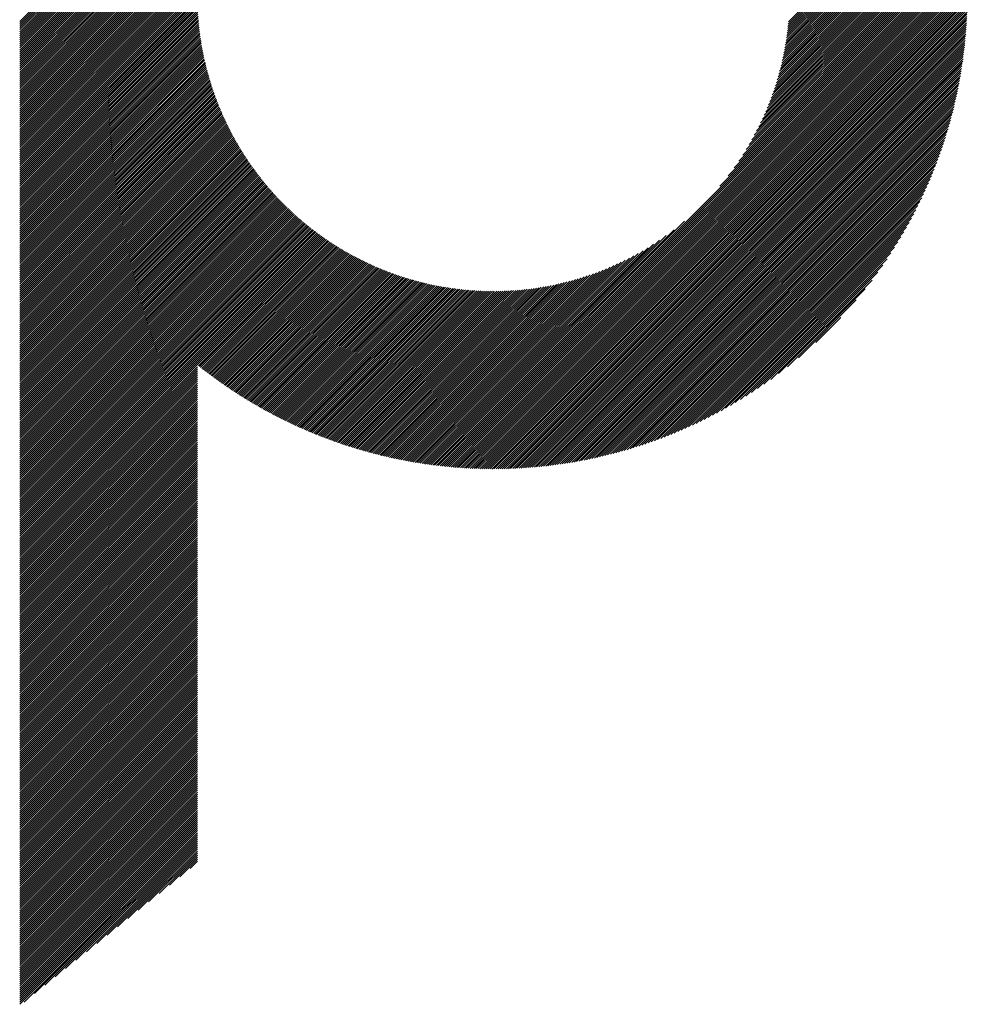
# Model space of a CAD drawing. Units: millimetres. Extents: x -311 to 329, y -181 to 305.
# Drawn here: x -99 to -70, y -125 to -95 of the extents above; entities that cross this region are included whole.
import ezdxf

# ---------------------------------------------------------------- set-up
doc = ezdxf.new("R2010")
doc.units = ezdxf.units.MM
doc.layers.add('CAXA0', color=7, linetype='Continuous', lineweight=70)
doc.layers.add('CAXA5', color=4, linetype='Continuous', lineweight=25)

# ---------------------------------------------------------------- blocks, each defined once
blk = doc.blocks.new('CAXBLOCK39')
at = {"layer": 'CAXA0', "color": 0, "linetype": 'Continuous', "lineweight": 25}
for p, q in [((-99.28, -99.595), (-93.81, -94.125)), ((-99.28, -99.532), (-93.873, -94.125)), ((-99.28, -99.469), (-93.936, -94.125)), ((-99.28, -99.406), (-93.999, -94.125)), ((-99.28, -99.343), (-94.062, -94.125)), ((-99.28, -99.28), (-94.125, -94.125)), ((-99.28, -99.218), (-94.187, -94.125)), ((-99.28, -99.155), (-94.25, -94.125)), ((-99.28, -99.092), (-94.313, -94.125)), ((-99.28, -99.029), (-94.376, -94.125)), ((-99.28, -98.966), (-94.439, -94.125)), ((-99.28, -98.903), (-94.502, -94.125)), ((-99.28, -98.84), (-94.565, -94.125)), ((-99.28, -98.777), (-94.628, -94.125)), ((-99.28, -98.715), (-94.69, -94.125)), ((-99.28, -98.652), (-94.753, -94.125)), ((-99.28, -98.589), (-94.816, -94.125)), ((-99.28, -98.526), (-94.879, -94.125)), ((-99.28, -98.463), (-94.942, -94.125)), ((-99.28, -98.4), (-95.005, -94.125)), ((-99.28, -98.337), (-95.068, -94.125)), ((-99.28, -98.275), (-95.13, -94.125)), ((-99.28, -98.212), (-95.193, -94.125)), ((-99.28, -98.149), (-95.256, -94.125)), ((-99.28, -98.086), (-95.319, -94.125)), ((-99.28, -98.023), (-95.382, -94.125)), ((-99.28, -97.96), (-95.445, -94.125)), ((-99.28, -97.897), (-95.508, -94.125)), ((-99.28, -97.834), (-95.571, -94.125)), ((-99.28, -97.772), (-95.633, -94.125)), ((-99.28, -97.709), (-95.696, -94.125)), ((-99.28, -97.646), (-95.759, -94.125)), ((-99.28, -97.583), (-95.822, -94.125)), ((-99.28, -97.52), (-95.885, -94.125)), ((-99.28, -97.457), (-95.948, -94.125)), ((-99.28, -97.394), (-96.011, -94.125)), ((-99.28, -97.332), (-96.073, -94.125)), ((-99.28, -97.269), (-96.136, -94.125)), ((-99.28, -97.206), (-96.199, -94.125)), ((-99.28, -97.143), (-96.262, -94.125)), ((-99.28, -97.08), (-96.325, -94.125)), ((-99.28, -97.017), (-96.388, -94.125)), ((-99.28, -96.954), (-96.451, -94.125)), ((-99.28, -96.891), (-96.514, -94.125)), ((-99.28, -96.829), (-96.576, -94.125)), ((-99.28, -96.766), (-96.639, -94.125)), ((-99.28, -96.703), (-96.702, -94.125)), ((-99.28, -96.64), (-96.765, -94.125)), ((-99.28, -96.577), (-96.828, -94.125)), ((-99.28, -96.514), (-96.891, -94.125)), ((-99.28, -96.451), (-96.954, -94.125)), ((-99.28, -96.389), (-97.016, -94.125)), ((-99.28, -96.326), (-97.079, -94.125)), ((-99.28, -96.263), (-97.142, -94.125)), ((-99.28, -96.2), (-97.205, -94.125)), ((-99.28, -96.137), (-97.268, -94.125)), ((-99.28, -96.074), (-97.331, -94.125)), ((-99.28, -96.011), (-97.394, -94.125)), ((-99.28, -95.948), (-97.457, -94.125)), ((-99.28, -95.886), (-97.519, -94.125)), ((-99.28, -95.823), (-97.582, -94.125)), ((-99.28, -95.76), (-97.645, -94.125)), ((-99.28, -95.697), (-97.708, -94.125)), ((-99.28, -95.634), (-97.771, -94.125)), ((-99.28, -95.571), (-97.834, -94.125)), ((-99.28, -95.508), (-97.897, -94.125)), ((-99.28, -95.446), (-97.959, -94.125)), ((-99.28, -95.383), (-98.022, -94.125)), ((-99.28, -95.32), (-98.085, -94.125)), ((-99.28, -95.257), (-98.148, -94.125)), ((-99.28, -95.194), (-98.211, -94.125)), ((-99.28, -95.131), (-98.274, -94.125)), ((-99.28, -95.068), (-98.337, -94.125)), ((-99.28, -95.005), (-98.399, -94.125)), ((-99.28, -94.943), (-98.462, -94.125)), ((-99.28, -99.658), (-93.79, -94.167)), ((-99.28, -99.72), (-93.789, -94.23)), ((-99.28, -99.783), (-93.789, -94.291)), ((-84.64, -107.083), (-71.681, -94.125)), ((-84.64, -107.146), (-71.619, -94.125)), ((-84.64, -107.209), (-71.556, -94.125)), ((-84.64, -107.271), (-71.493, -94.125)), ((-84.64, -107.334), (-71.43, -94.125)), ((-84.64, -107.397), (-71.367, -94.125)), ((-84.64, -107.46), (-71.304, -94.125)), ((-84.64, -107.523), (-71.241, -94.125)), ((-84.64, -107.586), (-71.178, -94.125)), ((-84.64, -107.649), (-71.116, -94.125)), ((-84.64, -107.711), (-71.053, -94.125)), ((-84.64, -107.774), (-70.99, -94.125)), ((-84.64, -107.837), (-70.927, -94.125)), ((-84.64, -107.9), (-70.864, -94.125)), ((-84.64, -107.963), (-70.801, -94.125)), ((-84.64, -108.026), (-70.738, -94.125)), ((-84.64, -108.089), (-70.676, -94.125)), ((-84.64, -108.152), (-70.613, -94.125)), ((-84.64, -108.214), (-70.55, -94.125)), ((-84.64, -108.277), (-70.487, -94.125)), ((-84.64, -108.34), (-70.424, -94.125)), ((-84.64, -108.403), (-70.361, -94.125)), ((-84.64, -108.466), (-70.298, -94.125)), ((-84.64, -108.529), (-70.235, -94.125)), ((-84.64, -108.592), (-70.173, -94.125)), ((-84.64, -108.654), (-70.11, -94.125)), ((-84.64, -108.717), (-70.047, -94.125)), ((-84.625, -108.765), (-69.999, -94.139)), ((-84.562, -108.765), (-69.999, -94.203)), ((-84.498, -108.765), (-70, -94.266)), ((-77.651, -100.031), (-71.744, -94.125)), ((-77.388, -99.706), (-71.807, -94.125)), ((-77.206, -99.461), (-71.87, -94.125)), ((-77.061, -99.253), (-71.933, -94.125)), ((-76.94, -99.069), (-71.996, -94.125)), ((-76.834, -98.9), (-72.059, -94.125)), ((-76.741, -98.744), (-72.121, -94.125)), ((-76.656, -98.597), (-72.184, -94.125)), ((-76.58, -98.457), (-72.247, -94.125)), ((-76.51, -98.324), (-72.31, -94.125)), ((-76.445, -98.197), (-72.373, -94.125)), ((-76.385, -98.074), (-72.436, -94.125)), ((-76.33, -97.956), (-72.499, -94.125)), ((-76.278, -97.841), (-72.562, -94.125)), ((-76.229, -97.729), (-72.624, -94.125)), ((-76.183, -97.621), (-72.687, -94.125)), ((-76.14, -97.515), (-72.75, -94.125)), ((-76.1, -97.411), (-72.813, -94.125)), ((-76.062, -97.31), (-72.876, -94.125)), ((-76.026, -97.211), (-72.939, -94.125)), ((-75.991, -97.114), (-73.002, -94.125)), ((-75.959, -97.019), (-73.064, -94.125)), ((-75.928, -96.926), (-73.127, -94.125)), ((-75.899, -96.834), (-73.19, -94.125)), ((-75.872, -96.743), (-73.253, -94.125)), ((-75.846, -96.655), (-73.316, -94.125)), ((-75.821, -96.567), (-73.379, -94.125)), ((-75.798, -96.481), (-73.442, -94.125)), ((-75.775, -96.396), (-73.504, -94.125)), ((-75.754, -96.312), (-73.567, -94.125)), ((-75.734, -96.229), (-73.63, -94.125)), ((-75.715, -96.147), (-73.693, -94.125)), ((-75.697, -96.066), (-73.756, -94.125)), ((-75.681, -95.986), (-73.819, -94.125)), ((-75.664, -95.907), (-73.882, -94.125)), ((-75.649, -95.829), (-73.945, -94.125)), ((-75.635, -95.752), (-74.007, -94.125)), ((-75.622, -95.676), (-74.07, -94.125)), ((-75.609, -95.6), (-74.133, -94.125)), ((-75.597, -95.526), (-74.196, -94.125)), ((-75.586, -95.452), (-74.259, -94.125)), ((-75.575, -95.378), (-74.322, -94.125)), ((-75.566, -95.306), (-74.385, -94.125)), ((-75.557, -95.234), (-74.447, -94.125)), ((-75.548, -95.162), (-74.51, -94.125)), ((-75.54, -95.092), (-74.573, -94.125)), ((-75.533, -95.022), (-74.636, -94.125)), ((-75.527, -94.952), (-74.699, -94.125)), ((-99.28, -99.846), (-93.787, -94.353)), ((-99.28, -99.909), (-93.786, -94.414)), ((-99.28, -99.972), (-93.783, -94.475)), ((-99.28, -100.035), (-93.781, -94.535)), ((-99.28, -100.098), (-93.778, -94.595)), ((-84.435, -108.764), (-70, -94.329)), ((-84.371, -108.763), (-70.001, -94.393)), ((-84.307, -108.762), (-70.003, -94.458)), ((-84.242, -108.76), (-70.004, -94.522)), ((-84.177, -108.758), (-70.006, -94.587)), ((-99.28, -100.16), (-93.775, -94.655)), ((-99.28, -100.223), (-93.771, -94.714)), ((-99.28, -100.286), (-93.767, -94.773)), ((-99.28, -100.349), (-93.763, -94.831)), ((-99.28, -100.412), (-93.758, -94.89)), ((-84.112, -108.756), (-70.008, -94.652)), ((-84.047, -108.753), (-70.011, -94.717)), ((-83.981, -108.751), (-70.014, -94.783)), ((-83.915, -108.747), (-70.017, -94.849)), ((-99.28, -100.475), (-93.753, -94.947)), ((-99.28, -100.538), (-93.748, -95.005)), ((-99.28, -100.601), (-93.742, -95.062)), ((-99.28, -100.663), (-93.736, -95.119)), ((-99.28, -100.726), (-93.73, -95.175)), ((-83.849, -108.744), (-70.02, -94.915)), ((-83.782, -108.74), (-70.024, -94.982)), ((-83.715, -108.736), (-70.028, -95.049)), ((-83.648, -108.732), (-70.032, -95.116)), ((-83.581, -108.727), (-70.037, -95.184)), ((-99.28, -100.789), (-93.723, -95.232)), ((-99.28, -100.852), (-93.716, -95.288)), ((-99.28, -100.915), (-93.709, -95.343)), ((-99.28, -100.978), (-93.701, -95.398)), ((-99.28, -101.041), (-93.693, -95.453)), ((-99.28, -101.103), (-93.685, -95.508)), ((-83.513, -108.722), (-70.042, -95.252)), ((-83.444, -108.716), (-70.048, -95.32)), ((-83.376, -108.711), (-70.054, -95.389)), ((-83.307, -108.705), (-70.06, -95.458)), ((-99.28, -101.166), (-93.676, -95.562)), ((-99.28, -101.229), (-93.668, -95.616)), ((-99.28, -101.292), (-93.659, -95.67)), ((-99.28, -101.355), (-93.649, -95.724)), ((-99.28, -101.418), (-93.64, -95.777)), ((-83.237, -108.698), (-70.066, -95.527)), ((-83.167, -108.691), (-70.073, -95.597)), ((-83.097, -108.684), (-70.08, -95.667)), ((-83.027, -108.676), (-70.088, -95.737)), ((-82.956, -108.668), (-70.096, -95.808)), ((-99.28, -101.481), (-93.63, -95.83)), ((-99.28, -101.544), (-93.62, -95.883)), ((-99.28, -101.606), (-93.609, -95.935)), ((-99.28, -101.669), (-93.598, -95.987)), ((-99.28, -101.732), (-93.588, -96.039)), ((-99.28, -101.795), (-93.576, -96.091)), ((-82.885, -108.66), (-70.104, -95.88)), ((-82.813, -108.651), (-70.113, -95.951)), ((-82.741, -108.642), (-70.123, -96.023)), ((-82.668, -108.632), (-70.132, -96.096)), ((-99.28, -101.858), (-93.565, -96.142)), ((-99.28, -101.921), (-93.553, -96.194)), ((-99.28, -101.984), (-93.541, -96.244)), ((-99.28, -102.046), (-93.529, -96.295)), ((-99.28, -102.109), (-93.516, -96.345)), ((-99.28, -102.172), (-93.504, -96.396)), ((-82.595, -108.622), (-70.142, -96.169)), ((-82.522, -108.611), (-70.153, -96.242)), ((-82.448, -108.6), (-70.164, -96.316)), ((-82.374, -108.589), (-70.175, -96.39)), ((-99.28, -102.235), (-93.491, -96.446)), ((-99.28, -102.298), (-93.478, -96.495)), ((-99.28, -102.361), (-93.464, -96.545)), ((-99.28, -102.424), (-93.451, -96.594)), ((-99.28, -102.487), (-93.437, -96.643)), ((-99.28, -102.549), (-93.423, -96.692)), ((-82.299, -108.577), (-70.187, -96.465)), ((-82.224, -108.565), (-70.2, -96.54)), ((-82.148, -108.552), (-70.212, -96.616)), ((-82.072, -108.538), (-70.226, -96.692)), ((-99.28, -102.612), (-93.408, -96.74)), ((-99.28, -102.675), (-93.394, -96.789)), ((-99.28, -102.738), (-93.379, -96.837)), ((-99.28, -102.801), (-93.364, -96.884)), ((-99.28, -102.864), (-93.349, -96.932)), ((-99.28, -102.927), (-93.333, -96.98)), ((-99.28, -102.989), (-93.318, -97.027)), ((-81.995, -108.525), (-70.24, -96.769)), ((-81.918, -108.51), (-70.254, -96.846)), ((-81.84, -108.495), (-70.269, -96.924)), ((-81.762, -108.48), (-70.285, -97.003)), ((-99.28, -103.052), (-93.302, -97.074)), ((-99.28, -103.115), (-93.286, -97.121)), ((-99.28, -103.178), (-93.269, -97.167)), ((-99.28, -103.241), (-93.253, -97.214)), ((-99.28, -103.304), (-93.236, -97.26)), ((-99.28, -103.367), (-93.219, -97.306)), ((-81.683, -108.464), (-70.301, -97.082)), ((-81.603, -108.447), (-70.317, -97.161)), ((-81.523, -108.43), (-70.334, -97.241)), ((-81.442, -108.412), (-70.352, -97.322)), ((-99.28, -103.43), (-93.202, -97.351)), ((-99.28, -103.492), (-93.185, -97.397)), ((-99.28, -103.555), (-93.167, -97.442)), ((-99.28, -103.618), (-93.15, -97.487)), ((-99.28, -103.681), (-93.132, -97.532)), ((-99.28, -103.744), (-93.114, -97.577)), ((-99.28, -103.807), (-93.095, -97.622)), ((-81.361, -108.394), (-70.371, -97.403)), ((-81.279, -108.374), (-70.39, -97.485)), ((-81.197, -108.355), (-70.409, -97.568)), ((-99.28, -103.87), (-93.077, -97.666)), ((-99.28, -103.932), (-93.058, -97.71)), ((-99.28, -103.995), (-93.039, -97.754)), ((-99.28, -104.058), (-93.02, -97.798)), ((-99.28, -104.121), (-93.001, -97.842)), ((-99.28, -104.184), (-92.982, -97.885)), ((-99.28, -104.247), (-92.962, -97.928)), ((-81.113, -108.334), (-70.43, -97.651)), ((-81.029, -108.313), (-70.451, -97.735)), ((-80.945, -108.291), (-70.473, -97.82)), ((-80.859, -108.269), (-70.495, -97.905)), ((-99.28, -104.31), (-92.942, -97.971)), ((-99.28, -104.373), (-92.922, -98.014)), ((-99.28, -104.435), (-92.902, -98.057)), ((-99.28, -104.498), (-92.882, -98.1)), ((-99.28, -104.561), (-92.861, -98.142)), ((-99.28, -104.624), (-92.84, -98.184)), ((-99.28, -104.687), (-92.819, -98.226)), ((-80.773, -108.246), (-70.519, -97.991)), ((-80.686, -108.221), (-70.543, -98.078)), ((-80.598, -108.197), (-70.568, -98.166)), ((-80.51, -108.171), (-70.593, -98.255)), ((-99.28, -104.75), (-92.798, -98.268)), ((-99.28, -104.813), (-92.777, -98.309)), ((-99.28, -104.875), (-92.756, -98.351)), ((-99.28, -104.938), (-92.734, -98.392)), ((-99.28, -105.001), (-92.712, -98.433)), ((-99.28, -105.064), (-92.69, -98.474)), ((-99.28, -105.127), (-92.668, -98.515)), ((-99.28, -105.19), (-92.646, -98.555)), ((-80.42, -108.144), (-70.62, -98.344)), ((-80.33, -108.117), (-70.648, -98.434)), ((-80.238, -108.088), (-70.676, -98.526)), ((-99.28, -105.253), (-92.623, -98.596)), ((-99.28, -105.316), (-92.601, -98.636)), ((-99.28, -105.378), (-92.578, -98.676)), ((-99.28, -105.441), (-92.555, -98.716)), ((-99.28, -105.504), (-92.532, -98.756)), ((-99.28, -105.567), (-92.508, -98.795)), ((-99.28, -105.63), (-92.485, -98.834)), ((-80.146, -108.059), (-70.705, -98.618)), ((-80.053, -108.028), (-70.736, -98.711)), ((-79.959, -107.997), (-70.767, -98.806)), ((-99.28, -105.693), (-92.461, -98.874)), ((-99.28, -105.756), (-92.437, -98.913)), ((-99.28, -105.818), (-92.413, -98.952)), ((-99.28, -105.881), (-92.389, -98.99)), ((-99.28, -105.944), (-92.365, -99.029)), ((-99.28, -106.007), (-92.34, -99.067)), ((-99.28, -106.07), (-92.316, -99.105)), ((-99.28, -106.133), (-92.291, -99.143)), ((-79.863, -107.964), (-70.8, -98.901)), ((-79.767, -107.931), (-70.834, -98.998)), ((-79.669, -107.896), (-70.869, -99.095)), ((-99.28, -106.196), (-92.266, -99.181)), ((-99.28, -106.259), (-92.241, -99.219)), ((-99.28, -106.321), (-92.216, -99.257)), ((-99.28, -106.384), (-92.19, -99.294)), ((-99.28, -106.447), (-92.164, -99.331)), ((-99.28, -106.51), (-92.139, -99.368)), ((-99.28, -106.573), (-92.113, -99.405)), ((-99.28, -106.636), (-92.087, -99.442)), ((-79.57, -107.86), (-70.905, -99.194)), ((-79.469, -107.822), (-70.942, -99.295)), ((-79.368, -107.783), (-70.981, -99.396)), ((-99.28, -106.699), (-92.06, -99.479)), ((-99.28, -106.761), (-92.034, -99.515)), ((-99.28, -106.824), (-92.007, -99.551)), ((-99.28, -106.887), (-91.981, -99.587)), ((-99.28, -106.95), (-91.954, -99.623)), ((-99.28, -107.013), (-91.927, -99.659)), ((-99.28, -107.076), (-91.899, -99.695)), ((-99.28, -107.139), (-91.872, -99.73)), ((-99.28, -107.202), (-91.844, -99.766)), ((-79.265, -107.743), (-71.021, -99.5)), ((-79.16, -107.701), (-71.063, -99.604)), ((-79.054, -107.658), (-71.106, -99.71)), ((-99.28, -107.264), (-91.817, -99.801)), ((-99.28, -107.327), (-91.789, -99.836)), ((-99.28, -107.39), (-91.761, -99.871)), ((-99.28, -107.453), (-91.733, -99.905)), ((-99.28, -107.516), (-91.705, -99.94)), ((-99.28, -107.579), (-91.676, -99.974)), ((-99.28, -107.642), (-91.647, -100.009)), ((-99.28, -107.704), (-91.619, -100.043)), ((-99.28, -107.767), (-91.59, -100.077)), ((-78.946, -107.613), (-71.151, -99.818)), ((-78.836, -107.566), (-71.198, -99.928)), ((-78.725, -107.517), (-71.247, -100.04)), ((-99.28, -107.83), (-91.561, -100.11)), ((-99.28, -107.893), (-91.531, -100.144)), ((-99.28, -107.956), (-91.502, -100.178)), ((-99.28, -108.019), (-91.472, -100.211)), ((-99.28, -108.082), (-91.443, -100.244)), ((-99.28, -108.144), (-91.413, -100.277)), ((-99.28, -108.207), (-91.383, -100.31)), ((-99.28, -108.27), (-91.353, -100.343)), ((-99.28, -108.333), (-91.322, -100.375)), ((-78.611, -107.467), (-71.298, -100.153)), ((-78.495, -107.414), (-71.351, -100.269)), ((-78.377, -107.358), (-71.406, -100.387)), ((-99.28, -108.396), (-91.292, -100.408)), ((-99.28, -108.459), (-91.261, -100.44)), ((-99.28, -108.522), (-91.231, -100.472)), ((-99.28, -108.585), (-91.2, -100.504)), ((-99.28, -108.647), (-91.169, -100.536)), ((-99.28, -108.71), (-91.137, -100.567)), ((-99.28, -108.773), (-91.106, -100.599)), ((-99.28, -108.836), (-91.075, -100.63)), ((-99.28, -108.899), (-91.043, -100.661)), ((-78.256, -107.301), (-71.464, -100.508)), ((-78.133, -107.24), (-71.524, -100.631)), ((-99.28, -108.962), (-91.011, -100.692)), ((-99.28, -109.025), (-90.979, -100.723)), ((-99.28, -109.087), (-90.947, -100.754)), ((-99.28, -109.15), (-90.915, -100.785)), ((-99.28, -109.213), (-90.882, -100.815)), ((-99.28, -109.276), (-90.85, -100.845)), ((-99.28, -109.339), (-90.817, -100.875)), ((-99.28, -109.402), (-90.784, -100.905)), ((-99.28, -109.465), (-90.751, -100.935)), ((-99.28, -109.528), (-90.718, -100.965)), ((-99.28, -109.59), (-90.684, -100.994)), ((-78.007, -107.177), (-71.587, -100.757)), ((-77.877, -107.11), (-71.654, -100.887)), ((-99.28, -109.653), (-90.651, -101.024)), ((-99.28, -109.716), (-90.617, -101.053)), ((-99.28, -109.779), (-90.583, -101.082)), ((-99.28, -109.842), (-90.549, -101.111)), ((-99.28, -109.905), (-90.515, -101.14)), ((-99.28, -109.968), (-90.481, -101.168)), ((-99.28, -110.03), (-90.446, -101.197)), ((-99.28, -110.093), (-90.412, -101.225)), ((-99.28, -110.156), (-90.377, -101.253)), ((-99.28, -110.219), (-90.342, -101.281)), ((-84.64, -107.02), (-78.733, -101.114)), ((-77.744, -107.04), (-71.724, -101.02)), ((-77.607, -106.966), (-71.798, -101.157)), ((-77.466, -106.888), (-71.877, -101.298)), ((-99.28, -110.282), (-90.307, -101.309)), ((-99.28, -110.345), (-90.272, -101.336)), ((-99.28, -110.408), (-90.236, -101.364)), ((-99.28, -110.471), (-90.201, -101.391)), ((-99.28, -110.533), (-90.165, -101.418)), ((-99.28, -110.596), (-90.129, -101.445)), ((-99.28, -110.659), (-90.093, -101.472)), ((-99.28, -110.722), (-90.057, -101.499)), ((-99.28, -110.785), (-90.021, -101.525)), ((-99.28, -110.848), (-89.984, -101.552)), ((-99.28, -110.911), (-89.948, -101.578)), ((-99.28, -110.973), (-89.911, -101.604)), ((-84.64, -106.957), (-79.058, -101.376)), ((-84.64, -106.894), (-79.303, -101.558)), ((-77.32, -106.804), (-71.96, -101.444)), ((-77.169, -106.716), (-72.049, -101.596)), ((-99.28, -111.036), (-89.874, -101.63)), ((-93.759, -105.578), (-89.837, -101.656)), ((-93.724, -105.606), (-89.8, -101.681)), ((-93.689, -105.634), (-89.762, -101.707)), ((-93.654, -105.661), (-89.725, -101.732)), ((-93.619, -105.689), (-89.687, -101.757)), ((-93.583, -105.716), (-89.649, -101.782)), ((-93.548, -105.744), (-89.611, -101.807)), ((-93.512, -105.771), (-89.573, -101.832)), ((-93.476, -105.798), (-89.534, -101.856)), ((-93.44, -105.825), (-89.496, -101.88)), ((-93.404, -105.852), (-89.457, -101.904)), ((-84.64, -106.831), (-79.511, -101.703)), ((-84.64, -106.768), (-79.696, -101.824)), ((-77.011, -106.621), (-72.144, -101.754)), ((-93.368, -105.879), (-89.418, -101.928)), ((-93.332, -105.905), (-89.379, -101.952)), ((-93.296, -105.932), (-89.34, -101.976)), ((-93.26, -105.959), (-89.3, -101.999)), ((-93.223, -105.985), (-89.261, -102.023)), ((-93.187, -106.011), (-89.221, -102.046)), ((-93.15, -106.038), (-89.181, -102.069)), ((-93.113, -106.064), (-89.141, -102.091)), ((-93.077, -106.09), (-89.101, -102.114)), ((-93.04, -106.116), (-89.06, -102.136)), ((-93.003, -106.142), (-89.02, -102.159)), ((-92.966, -106.167), (-88.979, -102.181)), ((-92.928, -106.193), (-88.938, -102.203)), ((-84.64, -106.706), (-79.864, -101.93)), ((-84.64, -106.643), (-80.02, -102.024)), ((-84.64, -106.58), (-80.168, -102.108)), ((-84.64, -106.517), (-80.307, -102.184)), ((-76.845, -106.518), (-72.246, -101.919)), ((-76.671, -106.407), (-72.357, -102.093)), ((-92.891, -106.219), (-88.897, -102.224)), ((-92.854, -106.244), (-88.856, -102.246)), ((-92.816, -106.269), (-88.814, -102.267)), ((-92.778, -106.295), (-88.772, -102.289)), ((-92.741, -106.32), (-88.731, -102.31)), ((-92.703, -106.345), (-88.689, -102.331)), ((-92.665, -106.37), (-88.646, -102.351)), ((-92.627, -106.395), (-88.604, -102.372)), ((-92.589, -106.419), (-88.561, -102.392)), ((-92.551, -106.444), (-88.519, -102.412)), ((-92.512, -106.469), (-88.476, -102.432)), ((-92.474, -106.493), (-88.433, -102.452)), ((-92.435, -106.517), (-88.389, -102.471)), ((-92.397, -106.542), (-88.346, -102.491)), ((-92.358, -106.566), (-88.302, -102.51)), ((-84.64, -106.454), (-80.44, -102.254)), ((-84.64, -106.391), (-80.567, -102.319)), ((-84.64, -106.328), (-80.69, -102.379)), ((-84.64, -106.266), (-80.808, -102.434)), ((-84.64, -106.203), (-80.923, -102.486)), ((-76.487, -106.285), (-72.479, -102.277)), ((-76.289, -106.15), (-72.614, -102.475)), ((-92.319, -106.59), (-88.258, -102.529)), ((-92.28, -106.614), (-88.214, -102.548)), ((-92.241, -106.637), (-88.17, -102.567)), ((-92.202, -106.661), (-88.126, -102.585)), ((-92.163, -106.685), (-88.081, -102.603)), ((-92.123, -106.708), (-88.036, -102.621)), ((-92.084, -106.732), (-87.991, -102.639)), ((-92.044, -106.755), (-87.946, -102.657)), ((-92.005, -106.778), (-87.901, -102.674)), ((-91.965, -106.801), (-87.855, -102.692)), ((-91.925, -106.824), (-87.809, -102.709)), ((-91.885, -106.847), (-87.763, -102.725)), ((-91.845, -106.87), (-87.717, -102.742)), ((-91.804, -106.892), (-87.671, -102.758)), ((-91.764, -106.915), (-87.624, -102.775)), ((-91.724, -106.937), (-87.577, -102.791)), ((-91.683, -106.96), (-87.53, -102.807)), ((-84.64, -106.14), (-81.035, -102.535)), ((-84.64, -106.077), (-81.143, -102.581)), ((-84.64, -106.014), (-81.249, -102.624)), ((-84.64, -105.951), (-81.353, -102.664)), ((-84.64, -105.888), (-81.454, -102.703)), ((-84.64, -105.826), (-81.553, -102.739)), ((-84.64, -105.763), (-81.65, -102.773)), ((-84.64, -105.7), (-81.745, -102.805)), ((-76.074, -105.998), (-72.766, -102.691)), ((-91.643, -106.982), (-87.483, -102.822)), ((-91.602, -107.004), (-87.435, -102.838)), ((-91.561, -107.026), (-87.388, -102.853)), ((-91.52, -107.048), (-87.34, -102.868)), ((-91.479, -107.07), (-87.292, -102.882)), ((-91.438, -107.091), (-87.243, -102.897)), ((-91.396, -107.113), (-87.195, -102.911)), ((-91.355, -107.134), (-87.146, -102.925)), ((-91.313, -107.156), (-87.097, -102.939)), ((-91.272, -107.177), (-87.047, -102.953)), ((-91.23, -107.198), (-86.998, -102.966)), ((-91.188, -107.219), (-86.948, -102.979)), ((-91.146, -107.24), (-86.898, -102.992)), ((-91.104, -107.261), (-86.848, -103.005)), ((-91.062, -107.282), (-86.798, -103.017)), ((-91.02, -107.302), (-86.747, -103.029)), ((-90.977, -107.323), (-86.696, -103.041)), ((-90.935, -107.343), (-86.645, -103.053)), ((-90.892, -107.363), (-86.593, -103.064)), ((-90.849, -107.383), (-86.541, -103.075)), ((-90.807, -107.403), (-86.489, -103.086)), ((-90.764, -107.423), (-86.437, -103.097)), ((-90.72, -107.443), (-86.385, -103.107)), ((-90.677, -107.462), (-86.332, -103.117)), ((-84.64, -105.637), (-81.838, -102.836)), ((-84.64, -105.574), (-81.93, -102.865)), ((-84.64, -105.511), (-82.021, -102.892)), ((-84.64, -105.448), (-82.11, -102.918)), ((-84.64, -105.385), (-82.197, -102.943)), ((-84.64, -105.323), (-82.284, -102.967)), ((-84.64, -105.26), (-82.369, -102.989)), ((-84.64, -105.197), (-82.453, -103.01)), ((-84.64, -105.134), (-82.536, -103.03)), ((-84.64, -105.071), (-82.617, -103.049)), ((-84.64, -105.008), (-82.698, -103.067)), ((-84.64, -104.945), (-82.778, -103.084)), ((-84.64, -104.883), (-82.857, -103.1)), ((-84.64, -104.82), (-82.935, -103.115)), ((-75.835, -105.822), (-72.942, -102.93)), ((-90.634, -107.482), (-86.279, -103.127)), ((-90.59, -107.501), (-86.226, -103.137)), ((-90.547, -107.521), (-86.172, -103.146)), ((-90.503, -107.54), (-86.118, -103.155)), ((-90.459, -107.559), (-86.064, -103.164)), ((-90.415, -107.578), (-86.009, -103.172)), ((-90.371, -107.597), (-85.955, -103.18)), ((-90.327, -107.615), (-85.9, -103.188)), ((-90.283, -107.634), (-85.844, -103.195)), ((-90.239, -107.652), (-85.789, -103.203)), ((-90.194, -107.671), (-85.733, -103.21)), ((-90.149, -107.689), (-85.676, -103.216)), ((-90.105, -107.707), (-85.62, -103.222)), ((-90.06, -107.725), (-85.563, -103.228)), ((-90.015, -107.743), (-85.506, -103.234)), ((-89.97, -107.761), (-85.448, -103.239)), ((-89.924, -107.778), (-85.39, -103.244)), ((-89.879, -107.796), (-85.332, -103.249)), ((-89.833, -107.813), (-85.273, -103.253)), ((-89.788, -107.83), (-85.214, -103.257)), ((-89.742, -107.847), (-85.155, -103.261)), ((-89.696, -107.864), (-85.095, -103.264)), ((-89.65, -107.881), (-85.035, -103.267)), ((-89.604, -107.898), (-84.975, -103.269)), ((-89.558, -107.915), (-84.914, -103.271)), ((-89.511, -107.931), (-84.853, -103.273)), ((-89.465, -107.947), (-84.791, -103.274)), ((-89.418, -107.964), (-84.729, -103.275)), ((-89.371, -107.98), (-84.667, -103.275)), ((-89.324, -107.996), (-84.64, -103.311)), ((-89.277, -108.011), (-84.64, -103.374)), ((-84.64, -104.757), (-83.012, -103.129)), ((-84.64, -104.694), (-83.088, -103.143)), ((-84.64, -104.631), (-83.164, -103.155)), ((-84.64, -104.568), (-83.239, -103.167)), ((-84.64, -104.505), (-83.313, -103.178)), ((-84.64, -104.442), (-83.386, -103.189)), ((-84.64, -104.38), (-83.459, -103.199)), ((-84.64, -104.317), (-83.53, -103.208)), ((-84.64, -104.254), (-83.602, -103.216)), ((-84.64, -104.191), (-83.672, -103.224)), ((-84.64, -104.128), (-83.742, -103.231)), ((-84.64, -104.065), (-83.812, -103.238)), ((-84.64, -104.002), (-83.881, -103.244)), ((-84.64, -103.94), (-83.949, -103.249)), ((-84.64, -103.877), (-84.017, -103.254)), ((-84.64, -103.814), (-84.084, -103.258)), ((-84.64, -103.751), (-84.151, -103.262)), ((-84.64, -103.688), (-84.217, -103.265)), ((-84.64, -103.625), (-84.283, -103.268)), ((-84.64, -103.562), (-84.348, -103.27)), ((-84.64, -103.499), (-84.412, -103.272)), ((-84.64, -103.437), (-84.477, -103.274)), ((-84.64, -103.311), (-84.604, -103.275)), ((-84.64, -103.374), (-84.54, -103.275)), ((-75.559, -105.609), (-73.155, -103.205)), ((-89.23, -108.027), (-84.64, -103.437)), ((-89.183, -108.043), (-84.64, -103.499)), ((-89.135, -108.058), (-84.64, -103.562)), ((-89.088, -108.073), (-84.64, -103.625)), ((-89.04, -108.088), (-84.64, -103.688)), ((-75.219, -105.332), (-73.432, -103.545)), ((-88.992, -108.103), (-84.64, -103.751)), ((-88.944, -108.118), (-84.64, -103.814)), ((-88.896, -108.133), (-84.64, -103.877)), ((-88.848, -108.148), (-84.64, -103.94)), ((-88.799, -108.162), (-84.64, -104.002)), ((-88.751, -108.176), (-84.64, -104.065)), ((-88.702, -108.19), (-84.64, -104.128)), ((-88.653, -108.204), (-84.64, -104.191)), ((-88.604, -108.218), (-84.64, -104.254)), ((-88.555, -108.232), (-84.64, -104.317)), ((-74.68, -104.856), (-73.908, -104.084)), ((-88.506, -108.246), (-84.64, -104.38)), ((-88.456, -108.259), (-84.64, -104.442)), ((-88.407, -108.272), (-84.64, -104.505)), ((-88.357, -108.286), (-84.64, -104.568)), ((-88.307, -108.299), (-84.64, -104.631)), ((-88.257, -108.311), (-84.64, -104.694)), ((-88.207, -108.324), (-84.64, -104.757)), ((-88.157, -108.337), (-84.64, -104.82)), ((-88.106, -108.349), (-84.64, -104.883)), ((-88.056, -108.361), (-84.64, -104.945)), ((-88.005, -108.373), (-84.64, -105.008)), ((-87.954, -108.385), (-84.64, -105.071)), ((-87.903, -108.397), (-84.64, -105.134)), ((-87.851, -108.409), (-84.64, -105.197)), ((-87.8, -108.42), (-84.64, -105.26)), ((-87.749, -108.431), (-84.64, -105.323)), ((-87.697, -108.443), (-84.64, -105.385)), ((-87.645, -108.454), (-84.64, -105.448)), ((-87.593, -108.464), (-84.64, -105.511)), ((-99.28, -111.099), (-93.79, -105.609)), ((-99.28, -111.162), (-93.79, -105.672)), ((-99.28, -111.225), (-93.79, -105.735)), ((-99.28, -111.288), (-93.79, -105.798)), ((-99.28, -111.351), (-93.79, -105.86)), ((-87.541, -108.475), (-84.64, -105.574)), ((-87.488, -108.486), (-84.64, -105.637)), ((-87.436, -108.496), (-84.64, -105.7)), ((-87.383, -108.506), (-84.64, -105.763)), ((-87.33, -108.516), (-84.64, -105.826)), ((-99.28, -111.414), (-93.79, -105.923)), ((-99.28, -111.476), (-93.79, -105.986)), ((-99.28, -111.539), (-93.79, -106.049)), ((-99.28, -111.602), (-93.79, -106.112)), ((-87.277, -108.526), (-84.64, -105.888)), ((-87.224, -108.535), (-84.64, -105.951)), ((-87.17, -108.545), (-84.64, -106.014)), ((-87.117, -108.554), (-84.64, -106.077)), ((-87.063, -108.563), (-84.64, -106.14)), ((-99.28, -111.665), (-93.79, -106.175)), ((-99.28, -111.728), (-93.79, -106.238)), ((-99.28, -111.791), (-93.79, -106.3)), ((-99.28, -111.854), (-93.79, -106.363)), ((-99.28, -111.916), (-93.79, -106.426)), ((-87.009, -108.572), (-84.64, -106.203)), ((-86.955, -108.581), (-84.64, -106.266)), ((-86.901, -108.59), (-84.64, -106.328)), ((-86.846, -108.598), (-84.64, -106.391)), ((-86.792, -108.606), (-84.64, -106.454)), ((-99.28, -111.979), (-93.79, -106.489)), ((-99.28, -112.042), (-93.79, -106.552)), ((-99.28, -112.105), (-93.79, -106.615)), ((-99.28, -112.168), (-93.79, -106.678)), ((-99.28, -112.231), (-93.79, -106.741)), ((-86.737, -108.614), (-84.64, -106.517)), ((-86.682, -108.622), (-84.64, -106.58)), ((-86.627, -108.63), (-84.64, -106.643)), ((-86.571, -108.637), (-84.64, -106.706)), ((-86.516, -108.645), (-84.64, -106.768)), ((-99.28, -112.294), (-93.79, -106.803)), ((-99.28, -112.357), (-93.79, -106.866)), ((-99.28, -112.419), (-93.79, -106.929)), ((-99.28, -112.482), (-93.79, -106.992)), ((-99.28, -112.545), (-93.79, -107.055)), ((-86.46, -108.652), (-84.64, -106.831)), ((-86.404, -108.659), (-84.64, -106.894)), ((-86.348, -108.665), (-84.64, -106.957)), ((-86.292, -108.672), (-84.64, -107.02)), ((-99.28, -112.608), (-93.79, -107.118)), ((-99.28, -112.671), (-93.79, -107.181)), ((-99.28, -112.734), (-93.79, -107.243)), ((-99.28, -112.797), (-93.79, -107.306)), ((-99.28, -112.859), (-93.79, -107.369)), ((-86.235, -108.678), (-84.64, -107.083)), ((-86.178, -108.684), (-84.64, -107.146)), ((-86.121, -108.69), (-84.64, -107.209)), ((-86.064, -108.696), (-84.64, -107.271)), ((-86.007, -108.701), (-84.64, -107.334)), ((-99.28, -112.922), (-93.79, -107.432)), ((-99.28, -112.985), (-93.79, -107.495)), ((-99.28, -113.048), (-93.79, -107.558)), ((-99.28, -113.111), (-93.79, -107.621)), ((-99.28, -113.174), (-93.79, -107.684)), ((-85.949, -108.707), (-84.64, -107.397)), ((-85.891, -108.712), (-84.64, -107.46)), ((-85.833, -108.717), (-84.64, -107.523)), ((-85.775, -108.721), (-84.64, -107.586)), ((-85.717, -108.726), (-84.64, -107.649)), ((-99.28, -113.237), (-93.79, -107.746)), ((-99.28, -113.3), (-93.79, -107.809)), ((-99.28, -113.362), (-93.79, -107.872)), ((-99.28, -113.425), (-93.79, -107.935)), ((-85.658, -108.73), (-84.64, -107.711)), ((-85.599, -108.734), (-84.64, -107.774)), ((-85.54, -108.738), (-84.64, -107.837)), ((-85.481, -108.741), (-84.64, -107.9)), ((-85.421, -108.744), (-84.64, -107.963)), ((-99.28, -113.488), (-93.79, -107.998)), ((-99.28, -113.551), (-93.79, -108.061)), ((-99.28, -113.614), (-93.79, -108.124)), ((-99.28, -113.677), (-93.79, -108.186)), ((-99.28, -113.74), (-93.79, -108.249)), ((-85.361, -108.748), (-84.64, -108.026)), ((-85.301, -108.75), (-84.64, -108.089)), ((-85.241, -108.753), (-84.64, -108.152)), ((-85.181, -108.755), (-84.64, -108.214)), ((-85.12, -108.757), (-84.64, -108.277)), ((-99.28, -113.802), (-93.79, -108.312)), ((-99.28, -113.865), (-93.79, -108.375)), ((-99.28, -113.928), (-93.79, -108.438)), ((-99.28, -113.991), (-93.79, -108.501)), ((-99.28, -114.054), (-93.79, -108.564)), ((-85.059, -108.759), (-84.64, -108.34)), ((-84.998, -108.761), (-84.64, -108.403)), ((-84.936, -108.762), (-84.64, -108.466)), ((-84.874, -108.763), (-84.64, -108.529)), ((-84.812, -108.764), (-84.64, -108.592)), ((-99.28, -114.117), (-93.79, -108.626)), ((-99.28, -114.18), (-93.79, -108.689)), ((-99.28, -114.243), (-93.79, -108.752)), ((-99.28, -114.305), (-93.79, -108.815)), ((-99.28, -114.368), (-93.79, -108.878)), ((-84.75, -108.765), (-84.64, -108.654)), ((-84.688, -108.765), (-84.64, -108.717)), ((-99.28, -114.431), (-93.79, -108.941)), ((-99.28, -114.494), (-93.79, -109.004)), ((-99.28, -114.557), (-93.79, -109.067)), ((-99.28, -114.62), (-93.79, -109.129)), ((-99.28, -114.683), (-93.79, -109.192)), ((-99.28, -114.745), (-93.79, -109.255)), ((-99.28, -114.808), (-93.79, -109.318)), ((-99.28, -114.871), (-93.79, -109.381)), ((-99.28, -114.934), (-93.79, -109.444)), ((-99.28, -114.997), (-93.79, -109.507)), ((-99.28, -115.06), (-93.79, -109.569)), ((-99.28, -115.123), (-93.79, -109.632)), ((-99.28, -115.186), (-93.79, -109.695)), ((-99.28, -115.248), (-93.79, -109.758)), ((-99.28, -115.311), (-93.79, -109.821)), ((-99.28, -115.374), (-93.79, -109.884)), ((-99.28, -115.437), (-93.79, -109.947)), ((-99.28, -115.5), (-93.79, -110.01)), ((-99.28, -115.563), (-93.79, -110.072)), ((-99.28, -115.626), (-93.79, -110.135)), ((-99.28, -115.688), (-93.79, -110.198)), ((-99.28, -115.751), (-93.79, -110.261)), ((-99.28, -115.814), (-93.79, -110.324)), ((-99.28, -115.877), (-93.79, -110.387)), ((-99.28, -115.94), (-93.79, -110.45)), ((-99.28, -116.003), (-93.79, -110.512)), ((-99.28, -116.066), (-93.79, -110.575)), ((-99.28, -116.128), (-93.79, -110.638)), ((-99.28, -116.191), (-93.79, -110.701)), ((-99.28, -116.254), (-93.79, -110.764)), ((-99.28, -116.317), (-93.79, -110.827)), ((-99.28, -116.38), (-93.79, -110.89)), ((-99.28, -116.443), (-93.79, -110.953)), ((-99.28, -116.506), (-93.79, -111.015)), ((-99.28, -116.569), (-93.79, -111.078)), ((-99.28, -116.631), (-93.79, -111.141)), ((-99.28, -116.694), (-93.79, -111.204)), ((-99.28, -116.757), (-93.79, -111.267)), ((-99.28, -116.82), (-93.79, -111.33)), ((-99.28, -116.883), (-93.79, -111.393)), ((-99.28, -116.946), (-93.79, -111.455)), ((-99.28, -117.009), (-93.79, -111.518)), ((-99.28, -117.071), (-93.79, -111.581)), ((-99.28, -117.134), (-93.79, -111.644)), ((-99.28, -117.197), (-93.79, -111.707)), ((-99.28, -117.26), (-93.79, -111.77)), ((-99.28, -117.323), (-93.79, -111.833)), ((-99.28, -117.386), (-93.79, -111.896)), ((-99.28, -117.449), (-93.79, -111.958)), ((-99.28, -117.512), (-93.79, -112.021)), ((-99.28, -117.574), (-93.79, -112.084)), ((-99.28, -117.637), (-93.79, -112.147)), ((-99.28, -117.7), (-93.79, -112.21)), ((-99.28, -117.763), (-93.79, -112.273)), ((-99.28, -117.826), (-93.79, -112.336)), ((-99.28, -117.889), (-93.79, -112.398)), ((-99.28, -117.952), (-93.79, -112.461)), ((-99.28, -118.014), (-93.79, -112.524)), ((-99.28, -118.077), (-93.79, -112.587)), ((-99.28, -118.14), (-93.79, -112.65)), ((-99.28, -118.203), (-93.79, -112.713)), ((-99.28, -118.266), (-93.79, -112.776)), ((-99.28, -118.329), (-93.79, -112.839)), ((-99.28, -118.392), (-93.79, -112.901)), ((-99.28, -118.455), (-93.79, -112.964)), ((-99.28, -118.517), (-93.79, -113.027)), ((-99.28, -118.58), (-93.79, -113.09)), ((-99.28, -118.643), (-93.79, -113.153)), ((-99.28, -118.706), (-93.79, -113.216)), ((-99.28, -118.769), (-93.79, -113.279)), ((-99.28, -118.832), (-93.79, -113.341)), ((-99.28, -118.895), (-93.79, -113.404)), ((-99.28, -118.957), (-93.79, -113.467)), ((-99.28, -119.02), (-93.79, -113.53)), ((-99.28, -119.083), (-93.79, -113.593)), ((-99.28, -119.146), (-93.79, -113.656)), ((-99.28, -119.209), (-93.79, -113.719)), ((-99.28, -119.272), (-93.79, -113.782)), ((-99.28, -119.335), (-93.79, -113.844)), ((-99.28, -119.398), (-93.79, -113.907)), ((-99.28, -119.46), (-93.79, -113.97)), ((-99.28, -119.523), (-93.79, -114.033)), ((-99.28, -119.586), (-93.79, -114.096)), ((-99.28, -119.649), (-93.79, -114.159)), ((-99.28, -119.712), (-93.79, -114.222)), ((-99.28, -119.775), (-93.79, -114.284)), ((-99.28, -119.838), (-93.79, -114.347)), ((-99.28, -119.9), (-93.79, -114.41)), ((-99.28, -119.963), (-93.79, -114.473)), ((-99.28, -120.026), (-93.79, -114.536)), ((-99.28, -120.089), (-93.79, -114.599)), ((-99.28, -120.152), (-93.79, -114.662)), ((-99.28, -120.215), (-93.79, -114.725)), ((-99.28, -120.278), (-93.79, -114.787)), ((-99.28, -120.341), (-93.79, -114.85)), ((-99.28, -120.403), (-93.79, -114.913)), ((-99.28, -120.466), (-93.79, -114.976)), ((-99.28, -120.529), (-93.79, -115.039)), ((-99.28, -120.592), (-93.79, -115.102)), ((-99.28, -120.655), (-93.79, -115.165)), ((-99.28, -120.718), (-93.79, -115.227)), ((-99.28, -120.781), (-93.79, -115.29)), ((-99.28, -120.843), (-93.79, -115.353)), ((-99.28, -120.906), (-93.79, -115.416)), ((-99.28, -120.969), (-93.79, -115.479)), ((-99.28, -121.032), (-93.79, -115.542)), ((-99.28, -121.095), (-93.79, -115.605)), ((-99.28, -121.158), (-93.79, -115.668)), ((-99.28, -121.221), (-93.79, -115.73)), ((-99.28, -121.284), (-93.79, -115.793)), ((-99.28, -121.346), (-93.79, -115.856)), ((-99.28, -121.409), (-93.79, -115.919)), ((-99.28, -121.472), (-93.79, -115.982)), ((-99.28, -121.535), (-93.79, -116.045)), ((-99.28, -121.598), (-93.79, -116.108)), ((-99.28, -121.661), (-93.79, -116.17)), ((-99.28, -121.724), (-93.79, -116.233)), ((-99.28, -121.786), (-93.79, -116.296)), ((-99.28, -121.849), (-93.79, -116.359)), ((-99.28, -121.912), (-93.79, -116.422)), ((-99.28, -121.975), (-93.79, -116.485)), ((-99.28, -122.038), (-93.79, -116.548)), ((-99.28, -122.101), (-93.79, -116.61)), ((-99.28, -122.164), (-93.79, -116.673)), ((-99.28, -122.227), (-93.79, -116.736)), ((-99.28, -122.289), (-93.79, -116.799)), ((-99.28, -122.352), (-93.79, -116.862)), ((-99.28, -122.415), (-93.79, -116.925)), ((-99.28, -122.478), (-93.79, -116.988)), ((-99.28, -122.541), (-93.79, -117.051)), ((-99.28, -122.604), (-93.79, -117.113)), ((-99.28, -122.667), (-93.79, -117.176)), ((-99.28, -122.729), (-93.79, -117.239)), ((-99.28, -122.792), (-93.79, -117.302)), ((-99.28, -122.855), (-93.79, -117.365)), ((-99.28, -122.918), (-93.79, -117.428)), ((-99.28, -122.981), (-93.79, -117.491)), ((-99.28, -123.044), (-93.79, -117.553)), ((-99.28, -123.107), (-93.79, -117.616)), ((-99.28, -123.17), (-93.79, -117.679)), ((-99.28, -123.232), (-93.79, -117.742)), ((-99.28, -123.295), (-93.79, -117.805)), ((-99.28, -123.358), (-93.79, -117.868)), ((-99.28, -123.421), (-93.79, -117.931)), ((-99.28, -123.484), (-93.79, -117.994)), ((-99.28, -123.547), (-93.79, -118.056)), ((-99.28, -123.61), (-93.79, -118.119)), ((-99.28, -123.672), (-93.79, -118.182)), ((-99.28, -123.735), (-93.79, -118.245)), ((-99.28, -123.798), (-93.79, -118.308)), ((-99.28, -123.861), (-93.79, -118.371)), ((-99.28, -123.924), (-93.79, -118.434)), ((-99.28, -123.987), (-93.79, -118.496)), ((-99.28, -124.05), (-93.79, -118.559)), ((-99.28, -124.113), (-93.79, -118.622)), ((-99.28, -124.175), (-93.79, -118.685)), ((-99.28, -124.238), (-93.79, -118.748)), ((-99.28, -124.301), (-93.79, -118.811)), ((-99.28, -124.364), (-93.79, -118.874)), ((-99.28, -124.427), (-93.79, -118.937)), ((-99.28, -124.49), (-93.79, -118.999)), ((-99.28, -124.553), (-93.79, -119.062)), ((-99.28, -124.615), (-93.79, -119.125)), ((-99.28, -124.678), (-93.79, -119.188)), ((-99.28, -124.741), (-93.79, -119.251)), ((-99.28, -124.804), (-93.79, -119.314)), ((-99.28, -124.867), (-93.79, -119.377)), ((-99.28, -124.93), (-93.79, -119.439)), ((-99.28, -124.993), (-93.79, -119.502)), ((-99.28, -125.055), (-93.79, -119.565)), ((-99.28, -125.118), (-93.79, -119.628)), ((-99.28, -125.181), (-93.79, -119.691)), ((-99.28, -125.244), (-93.79, -119.754)), ((-99.28, -125.307), (-93.79, -119.817)), ((-99.147, -125.236), (-93.79, -119.88)), ((-98.826, -124.978), (-93.79, -119.942)), ((-98.505, -124.72), (-93.79, -120.005)), ((-98.184, -124.462), (-93.79, -120.068)), ((-97.863, -124.204), (-93.79, -120.131)), ((-97.542, -123.946), (-93.79, -120.194)), ((-97.221, -123.688), (-93.79, -120.257)), ((-96.9, -123.43), (-93.79, -120.32)), ((-96.579, -123.171), (-93.79, -120.382)), ((-96.258, -122.913), (-93.79, -120.445)), ((-95.937, -122.655), (-93.79, -120.508)), ((-95.616, -122.397), (-93.79, -120.571)), ((-95.295, -122.139), (-93.79, -120.634)), ((-94.974, -121.881), (-93.79, -120.697)), ((-94.653, -121.623), (-93.79, -120.76)), ((-94.332, -121.365), (-93.79, -120.823)), ((-94.011, -121.106), (-93.79, -120.885))]:
    blk.add_line(p, q, dxfattribs=at)

msp = doc.modelspace()

# ---------------------------------------------------------------- block references
at = {"layer": 'CAXA5', "color": 96}
msp.add_blockref('CAXBLOCK39', (0, 0), dxfattribs=at)

doc.saveas('drawing.dxf')
